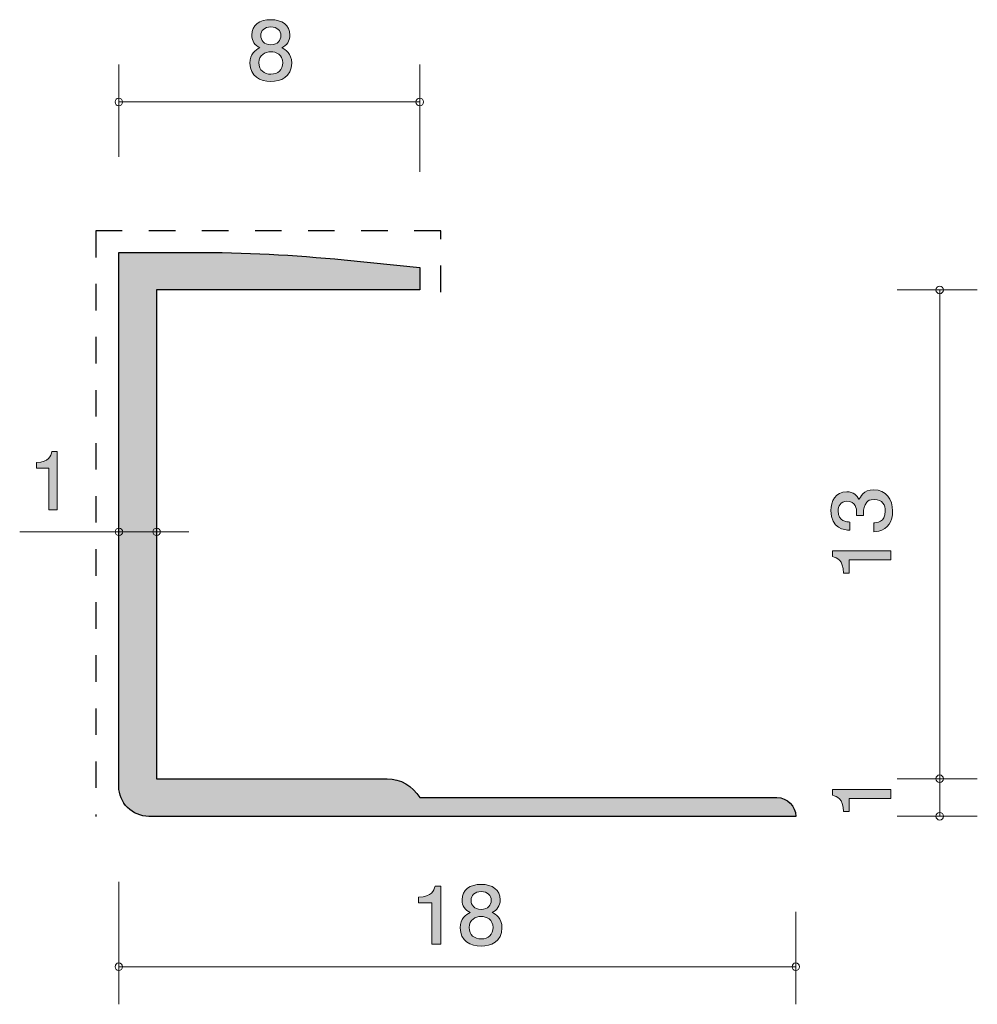
# Model space of a CAD drawing. Units: inches. Extents: x 78.2 to 103.6, y -141.7 to -115.5.
import ezdxf

# ---------------------------------------------------------------- set-up
doc = ezdxf.new("R2010")
doc.units = ezdxf.units.IN
doc.header["$MEASUREMENT"] = 0
doc.linetypes.add('AI-Linetype-1', pattern=[1.411111, 0.705556, -0.705556])
doc.layers.add('_U+30EC_U+30A4_U+30E4_U+30FC 1', color=7, linetype='Continuous')

# ---------------------------------------------------------------- blocks, each defined once
blk = doc.blocks.new('block 2')
at = {"layer": '_U+30EC_U+30A4_U+30E4_U+30FC 1', "true_color": 0xffffff}
h = blk.add_hatch(color=7, dxfattribs=at)
h.dxf.hatch_style = 2
edge = h.paths.add_edge_path()
edge.add_spline(control_points=[(84.833, -117.187), (84.548, -117.187), (84.277, -117.05), (84.277, -116.701), (84.277, -116.445), (84.428, -116.349), (84.541, -116.288), (84.408, -116.229), (84.327, -116.115), (84.327, -115.954), (84.327, -115.679), (84.539, -115.543), (84.833, -115.543), (85.136, -115.543), (85.339, -115.687), (85.339, -115.954), (85.339, -116.115), (85.256, -116.229), (85.122, -116.288), (85.217, -116.339), (85.387, -116.434), (85.387, -116.696), (85.387, -117.071), (85.089, -117.187), (84.833, -117.187)], knot_values=[0, 0, 0, 0, 1, 1, 1, 2, 2, 2, 3, 3, 3, 4, 4, 4, 5, 5, 5, 6, 6, 6, 7, 7, 7, 8, 8, 8, 8], degree=3, periodic=1)
edge = h.paths.add_edge_path()
edge.add_spline(control_points=[(84.833, -116.396), (84.679, -116.396), (84.516, -116.483), (84.516, -116.686), (84.516, -116.891), (84.652, -116.993), (84.833, -116.993), (85.032, -116.993), (85.149, -116.87), (85.149, -116.692), (85.149, -116.47), (84.976, -116.396), (84.833, -116.396)], knot_values=[0, 0, 0, 0, 1, 1, 1, 2, 2, 2, 3, 3, 3, 4, 4, 4, 4], degree=3, periodic=1)
edge = h.paths.add_edge_path()
edge.add_spline(control_points=[(84.833, -115.736), (84.657, -115.736), (84.566, -115.831), (84.566, -115.966), (84.566, -116.089), (84.643, -116.208), (84.833, -116.208), (85.023, -116.208), (85.1, -116.089), (85.1, -115.966), (85.1, -115.831), (85.007, -115.736), (84.833, -115.736)], knot_values=[0, 0, 0, 0, 1, 1, 1, 2, 2, 2, 3, 3, 3, 4, 4, 4, 4], degree=3, periodic=1)
at = {"layer": '_U+30EC_U+30A4_U+30E4_U+30FC 1', "lineweight": 0}
for points, knots in [([(84.833, -117.187), (84.548, -117.187), (84.277, -117.05), (84.277, -116.701), (84.277, -116.445), (84.428, -116.349), (84.541, -116.288), (84.408, -116.229), (84.327, -116.115), (84.327, -115.954), (84.327, -115.679), (84.539, -115.543), (84.833, -115.543), (85.136, -115.543), (85.339, -115.687), (85.339, -115.954), (85.339, -116.115), (85.256, -116.229), (85.122, -116.288), (85.217, -116.339), (85.387, -116.434), (85.387, -116.696), (85.387, -117.071), (85.089, -117.187), (84.833, -117.187)], [0, 0, 0, 0, 1, 1, 1, 2, 2, 2, 3, 3, 3, 4, 4, 4, 5, 5, 5, 6, 6, 6, 7, 7, 7, 8, 8, 8, 8]), ([(84.833, -115.736), (84.657, -115.736), (84.566, -115.831), (84.566, -115.966), (84.566, -116.089), (84.643, -116.208), (84.833, -116.208), (85.023, -116.208), (85.1, -116.089), (85.1, -115.966), (85.1, -115.831), (85.007, -115.736), (84.833, -115.736)], [0, 0, 0, 0, 1, 1, 1, 2, 2, 2, 3, 3, 3, 4, 4, 4, 4]), ([(84.833, -116.396), (84.679, -116.396), (84.516, -116.483), (84.516, -116.686), (84.516, -116.891), (84.652, -116.993), (84.833, -116.993), (85.032, -116.993), (85.149, -116.87), (85.149, -116.692), (85.149, -116.47), (84.976, -116.396), (84.833, -116.396)], [0, 0, 0, 0, 1, 1, 1, 2, 2, 2, 3, 3, 3, 4, 4, 4, 4])]:
    blk.add_open_spline(points, degree=3, knots=knots, dxfattribs=at)
blk = doc.blocks.new('block 3')
at = {"layer": '_U+30EC_U+30A4_U+30E4_U+30FC 1', "true_color": 0xffffff}
h = blk.add_hatch(color=7, dxfattribs=at)
h.dxf.hatch_style = 2
edge = h.paths.add_edge_path()
edge.add_spline(control_points=[(89.114, -140.136), (89.114, -140.136), (89.114, -139.032), (89.114, -139.032), (89.114, -139.032), (88.762, -139.032), (88.762, -139.032), (88.762, -139.032), (88.762, -138.884), (88.762, -138.884), (89.116, -138.869), (89.166, -138.706), (89.198, -138.592), (89.198, -138.592), (89.354, -138.592), (89.354, -138.592), (89.354, -138.592), (89.354, -140.136), (89.354, -140.136), (89.354, -140.136), (89.114, -140.136), (89.114, -140.136)], knot_values=[0, 0, 0, 0, 1, 1, 1, 2, 2, 2, 3, 3, 3, 4, 4, 4, 5, 5, 5, 6, 6, 6, 7, 7, 7, 7], degree=3, periodic=1)
h = blk.add_hatch(color=7, dxfattribs=at)
h.dxf.hatch_style = 2
edge = h.paths.add_edge_path()
edge.add_spline(control_points=[(90.424, -140.187), (90.139, -140.187), (89.868, -140.049), (89.868, -139.7), (89.868, -139.444), (90.019, -139.349), (90.132, -139.288), (89.999, -139.229), (89.917, -139.114), (89.917, -138.953), (89.917, -138.679), (90.13, -138.543), (90.424, -138.543), (90.727, -138.543), (90.93, -138.687), (90.93, -138.953), (90.93, -139.114), (90.847, -139.229), (90.713, -139.288), (90.808, -139.339), (90.978, -139.434), (90.978, -139.696), (90.978, -140.071), (90.679, -140.187), (90.424, -140.187)], knot_values=[0, 0, 0, 0, 1, 1, 1, 2, 2, 2, 3, 3, 3, 4, 4, 4, 5, 5, 5, 6, 6, 6, 7, 7, 7, 8, 8, 8, 8], degree=3, periodic=1)
edge = h.paths.add_edge_path()
edge.add_spline(control_points=[(90.424, -139.396), (90.27, -139.396), (90.108, -139.483), (90.108, -139.686), (90.108, -139.891), (90.243, -139.992), (90.424, -139.992), (90.623, -139.992), (90.74, -139.869), (90.74, -139.692), (90.74, -139.47), (90.566, -139.396), (90.424, -139.396)], knot_values=[0, 0, 0, 0, 1, 1, 1, 2, 2, 2, 3, 3, 3, 4, 4, 4, 4], degree=3, periodic=1)
edge = h.paths.add_edge_path()
edge.add_spline(control_points=[(90.424, -138.736), (90.248, -138.736), (90.157, -138.831), (90.157, -138.966), (90.157, -139.089), (90.234, -139.207), (90.424, -139.207), (90.614, -139.207), (90.691, -139.089), (90.691, -138.966), (90.691, -138.831), (90.598, -138.736), (90.424, -138.736)], knot_values=[0, 0, 0, 0, 1, 1, 1, 2, 2, 2, 3, 3, 3, 4, 4, 4, 4], degree=3, periodic=1)
at = {"layer": '_U+30EC_U+30A4_U+30E4_U+30FC 1', "lineweight": 0}
for points, knots in [([(89.114, -140.136), (89.114, -140.136), (89.114, -139.032), (89.114, -139.032), (89.114, -139.032), (88.762, -139.032), (88.762, -139.032), (88.762, -139.032), (88.762, -138.884), (88.762, -138.884), (89.116, -138.869), (89.166, -138.706), (89.198, -138.592), (89.198, -138.592), (89.354, -138.592), (89.354, -138.592), (89.354, -138.592), (89.354, -140.136), (89.354, -140.136), (89.354, -140.136), (89.114, -140.136), (89.114, -140.136)], [0, 0, 0, 0, 1, 1, 1, 2, 2, 2, 3, 3, 3, 4, 4, 4, 5, 5, 5, 6, 6, 6, 7, 7, 7, 7]), ([(90.424, -140.187), (90.139, -140.187), (89.868, -140.049), (89.868, -139.7), (89.868, -139.444), (90.019, -139.349), (90.132, -139.288), (89.999, -139.229), (89.917, -139.114), (89.917, -138.953), (89.917, -138.679), (90.13, -138.543), (90.424, -138.543), (90.727, -138.543), (90.93, -138.687), (90.93, -138.953), (90.93, -139.114), (90.847, -139.229), (90.713, -139.288), (90.808, -139.339), (90.978, -139.434), (90.978, -139.696), (90.978, -140.071), (90.679, -140.187), (90.424, -140.187)], [0, 0, 0, 0, 1, 1, 1, 2, 2, 2, 3, 3, 3, 4, 4, 4, 5, 5, 5, 6, 6, 6, 7, 7, 7, 8, 8, 8, 8]), ([(90.424, -138.736), (90.248, -138.736), (90.157, -138.831), (90.157, -138.966), (90.157, -139.089), (90.234, -139.207), (90.424, -139.207), (90.614, -139.207), (90.691, -139.089), (90.691, -138.966), (90.691, -138.831), (90.598, -138.736), (90.424, -138.736)], [0, 0, 0, 0, 1, 1, 1, 2, 2, 2, 3, 3, 3, 4, 4, 4, 4]), ([(90.424, -139.396), (90.27, -139.396), (90.108, -139.483), (90.108, -139.686), (90.108, -139.891), (90.243, -139.992), (90.424, -139.992), (90.623, -139.992), (90.74, -139.869), (90.74, -139.692), (90.74, -139.47), (90.566, -139.396), (90.424, -139.396)], [0, 0, 0, 0, 1, 1, 1, 2, 2, 2, 3, 3, 3, 4, 4, 4, 4])]:
    blk.add_open_spline(points, degree=3, knots=knots, dxfattribs=at)
blk = doc.blocks.new('block 4')
at = {"layer": '_U+30EC_U+30A4_U+30E4_U+30FC 1', "true_color": 0xffffff}
h = blk.add_hatch(color=7, dxfattribs=at)
h.dxf.hatch_style = 2
edge = h.paths.add_edge_path()
edge.add_spline(control_points=[(101.364, -128.608), (101.364, -128.709), (101.343, -128.942), (101.157, -129.076), (101.045, -129.155), (100.946, -129.159), (100.861, -129.164), (100.861, -129.164), (100.861, -128.929), (100.861, -128.929), (100.935, -128.926), (101.17, -128.915), (101.17, -128.612), (101.17, -128.465), (101.1, -128.303), (100.872, -128.303), (100.755, -128.303), (100.707, -128.343), (100.675, -128.377), (100.601, -128.456), (100.588, -128.581), (100.588, -128.64), (100.588, -128.66), (100.59, -128.698), (100.594, -128.728), (100.594, -128.728), (100.4, -128.728), (100.4, -128.728), (100.406, -128.687), (100.408, -128.642), (100.408, -128.635), (100.408, -128.565), (100.387, -128.352), (100.15, -128.352), (99.973, -128.352), (99.917, -128.492), (99.917, -128.61), (99.917, -128.893), (100.15, -128.902), (100.222, -128.906), (100.222, -128.906), (100.222, -129.123), (100.222, -129.123), (100.097, -129.114), (99.721, -129.085), (99.721, -128.596), (99.721, -128.357), (99.848, -128.099), (100.144, -128.099), (100.33, -128.099), (100.412, -128.201), (100.474, -128.307), (100.501, -128.242), (100.582, -128.047), (100.859, -128.047), (101.197, -128.047), (101.364, -128.312), (101.364, -128.608)], knot_values=[0, 0, 0, 0, 1, 1, 1, 2, 2, 2, 3, 3, 3, 4, 4, 4, 5, 5, 5, 6, 6, 6, 7, 7, 7, 8, 8, 8, 9, 9, 9, 10, 10, 10, 11, 11, 11, 12, 12, 12, 13, 13, 13, 14, 14, 14, 15, 15, 15, 16, 16, 16, 17, 17, 17, 18, 18, 18, 19, 19, 19, 19], degree=3, periodic=1)
h = blk.add_hatch(color=7, dxfattribs=at)
h.dxf.hatch_style = 2
edge = h.paths.add_edge_path()
edge.add_spline(control_points=[(101.314, -129.909), (101.314, -129.909), (100.21, -129.909), (100.21, -129.909), (100.21, -129.909), (100.21, -130.261), (100.21, -130.261), (100.21, -130.261), (100.061, -130.261), (100.061, -130.261), (100.047, -129.906), (99.884, -129.857), (99.769, -129.825), (99.769, -129.825), (99.769, -129.669), (99.769, -129.669), (99.769, -129.669), (101.314, -129.669), (101.314, -129.669), (101.314, -129.669), (101.314, -129.909), (101.314, -129.909)], knot_values=[0, 0, 0, 0, 1, 1, 1, 2, 2, 2, 3, 3, 3, 4, 4, 4, 5, 5, 5, 6, 6, 6, 7, 7, 7, 7], degree=3, periodic=1)
at = {"layer": '_U+30EC_U+30A4_U+30E4_U+30FC 1', "lineweight": 0}
for points, knots in [([(101.364, -128.608), (101.364, -128.709), (101.343, -128.942), (101.157, -129.076), (101.045, -129.155), (100.946, -129.159), (100.861, -129.164), (100.861, -129.164), (100.861, -128.929), (100.861, -128.929), (100.935, -128.926), (101.17, -128.915), (101.17, -128.612), (101.17, -128.465), (101.1, -128.303), (100.872, -128.303), (100.755, -128.303), (100.707, -128.343), (100.675, -128.377), (100.601, -128.456), (100.588, -128.581), (100.588, -128.64), (100.588, -128.66), (100.59, -128.698), (100.594, -128.728), (100.594, -128.728), (100.4, -128.728), (100.4, -128.728), (100.406, -128.687), (100.408, -128.642), (100.408, -128.635), (100.408, -128.565), (100.387, -128.352), (100.15, -128.352), (99.973, -128.352), (99.917, -128.492), (99.917, -128.61), (99.917, -128.893), (100.15, -128.902), (100.222, -128.906), (100.222, -128.906), (100.222, -129.123), (100.222, -129.123), (100.097, -129.114), (99.721, -129.085), (99.721, -128.596), (99.721, -128.357), (99.848, -128.099), (100.144, -128.099), (100.33, -128.099), (100.412, -128.201), (100.474, -128.307), (100.501, -128.242), (100.582, -128.047), (100.859, -128.047), (101.197, -128.047), (101.364, -128.312), (101.364, -128.608)], [0, 0, 0, 0, 1, 1, 1, 2, 2, 2, 3, 3, 3, 4, 4, 4, 5, 5, 5, 6, 6, 6, 7, 7, 7, 8, 8, 8, 9, 9, 9, 10, 10, 10, 11, 11, 11, 12, 12, 12, 13, 13, 13, 14, 14, 14, 15, 15, 15, 16, 16, 16, 17, 17, 17, 18, 18, 18, 19, 19, 19, 19]), ([(101.314, -129.909), (101.314, -129.909), (100.21, -129.909), (100.21, -129.909), (100.21, -129.909), (100.21, -130.261), (100.21, -130.261), (100.21, -130.261), (100.061, -130.261), (100.061, -130.261), (100.047, -129.906), (99.884, -129.857), (99.769, -129.825), (99.769, -129.825), (99.769, -129.669), (99.769, -129.669), (99.769, -129.669), (101.314, -129.669), (101.314, -129.669), (101.314, -129.669), (101.314, -129.909), (101.314, -129.909)], [0, 0, 0, 0, 1, 1, 1, 2, 2, 2, 3, 3, 3, 4, 4, 4, 5, 5, 5, 6, 6, 6, 7, 7, 7, 7])]:
    blk.add_open_spline(points, degree=3, knots=knots, dxfattribs=at)
blk = doc.blocks.new('block 5')
at = {"layer": '_U+30EC_U+30A4_U+30E4_U+30FC 1', "true_color": 0xffffff}
h = blk.add_hatch(color=7, dxfattribs=at)
h.dxf.hatch_style = 2
edge = h.paths.add_edge_path()
edge.add_spline(control_points=[(101.314, -136.255), (101.314, -136.255), (100.21, -136.255), (100.21, -136.255), (100.21, -136.255), (100.21, -136.607), (100.21, -136.607), (100.21, -136.607), (100.061, -136.607), (100.061, -136.607), (100.047, -136.252), (99.884, -136.203), (99.769, -136.171), (99.769, -136.171), (99.769, -136.015), (99.769, -136.015), (99.769, -136.015), (101.314, -136.015), (101.314, -136.015), (101.314, -136.015), (101.314, -136.255), (101.314, -136.255)], knot_values=[0, 0, 0, 0, 1, 1, 1, 2, 2, 2, 3, 3, 3, 4, 4, 4, 5, 5, 5, 6, 6, 6, 7, 7, 7, 7], degree=3, periodic=1)
at = {"layer": '_U+30EC_U+30A4_U+30E4_U+30FC 1', "lineweight": 0}
blk.add_open_spline([(101.314, -136.255), (101.314, -136.255), (100.21, -136.255), (100.21, -136.255), (100.21, -136.255), (100.21, -136.607), (100.21, -136.607), (100.21, -136.607), (100.061, -136.607), (100.061, -136.607), (100.047, -136.252), (99.884, -136.203), (99.769, -136.171), (99.769, -136.171), (99.769, -136.015), (99.769, -136.015), (99.769, -136.015), (101.314, -136.015), (101.314, -136.015), (101.314, -136.015), (101.314, -136.255), (101.314, -136.255)], degree=3, knots=[0, 0, 0, 0, 1, 1, 1, 2, 2, 2, 3, 3, 3, 4, 4, 4, 5, 5, 5, 6, 6, 6, 7, 7, 7, 7], dxfattribs=at)
blk = doc.blocks.new('block 6')
at = {"layer": '_U+30EC_U+30A4_U+30E4_U+30FC 1', "true_color": 0xffffff}
h = blk.add_hatch(color=7, dxfattribs=at)
h.dxf.hatch_style = 2
edge = h.paths.add_edge_path()
edge.add_spline(control_points=[(78.932, -128.576), (78.932, -128.576), (78.932, -127.472), (78.932, -127.472), (78.932, -127.472), (78.602, -127.472), (78.602, -127.472), (78.602, -127.472), (78.602, -127.323), (78.602, -127.323), (78.934, -127.309), (78.981, -127.146), (79.01, -127.032), (79.01, -127.032), (79.156, -127.032), (79.156, -127.032), (79.156, -127.032), (79.156, -128.576), (79.156, -128.576), (79.156, -128.576), (78.932, -128.576), (78.932, -128.576)], knot_values=[0, 0, 0, 0, 1, 1, 1, 2, 2, 2, 3, 3, 3, 4, 4, 4, 5, 5, 5, 6, 6, 6, 7, 7, 7, 7], degree=3, periodic=1)
at = {"layer": '_U+30EC_U+30A4_U+30E4_U+30FC 1', "lineweight": 0}
blk.add_open_spline([(78.932, -128.576), (78.932, -128.576), (78.932, -127.472), (78.932, -127.472), (78.932, -127.472), (78.602, -127.472), (78.602, -127.472), (78.602, -127.472), (78.602, -127.323), (78.602, -127.323), (78.934, -127.309), (78.981, -127.146), (79.01, -127.032), (79.01, -127.032), (79.156, -127.032), (79.156, -127.032), (79.156, -127.032), (79.156, -128.576), (79.156, -128.576), (79.156, -128.576), (78.932, -128.576), (78.932, -128.576)], degree=3, knots=[0, 0, 0, 0, 1, 1, 1, 2, 2, 2, 3, 3, 3, 4, 4, 4, 5, 5, 5, 6, 6, 6, 7, 7, 7, 7], dxfattribs=at)

msp = doc.modelspace()

# ---------------------------------------------------------------- hatches: boundary and pattern name
at = {"layer": '_U+30EC_U+30A4_U+30E4_U+30FC 1', "true_color": 0xb2b2b2}
h = msp.add_hatch(color=253, dxfattribs=at)
h.dxf.hatch_style = 2
edge = h.paths.add_edge_path()
edge.add_spline(control_points=[(98.29, -136.233), (98.29, -136.233), (88.79, -136.233), (88.79, -136.233), (88.611, -135.923), (88.281, -135.733), (87.925, -135.733), (87.925, -135.733), (81.79, -135.733), (81.79, -135.733), (81.79, -135.733), (81.79, -122.733), (81.79, -122.733), (81.79, -122.733), (88.79, -122.733), (88.79, -122.733), (88.79, -122.733), (88.79, -122.132), (88.79, -122.132), (88.79, -122.132), (86.78, -121.932), (86.78, -121.932), (85.454, -121.799), (84.123, -121.733), (82.791, -121.733), (82.791, -121.733), (80.79, -121.733), (80.79, -121.733), (80.79, -121.733), (80.79, -135.933), (80.79, -135.933), (80.79, -136.374), (81.149, -136.733), (81.59, -136.733), (81.59, -136.733), (98.789, -136.733), (98.789, -136.733), (98.789, -136.456), (98.566, -136.233), (98.29, -136.233)], knot_values=[0, 0, 0, 0, 1, 1, 1, 2, 2, 2, 3, 3, 3, 4, 4, 4, 5, 5, 5, 6, 6, 6, 7, 7, 7, 8, 8, 8, 9, 9, 9, 10, 10, 10, 11, 11, 11, 12, 12, 12, 13, 13, 13, 13], degree=3, periodic=1)

# ---------------------------------------------------------------- linework, layer by layer
at = {"layer": '_U+30EC_U+30A4_U+30E4_U+30FC 1', "color": 7, "lineweight": 9, "true_color": 0xffffff}
for points in [[(80.79, -119.192), (80.79, -116.733)], [(88.79, -119.593), (88.79, -116.733)], [(80.79, -117.732), (88.79, -117.732)], [(101.488, -122.733), (103.615, -122.733)], [(102.615, -135.733), (102.615, -122.733)], [(82.656, -129.165), (78.156, -129.165)], [(102.616, -136.731), (102.616, -133.93)], [(101.488, -135.733), (103.615, -135.733)], [(101.488, -136.731), (103.615, -136.731)], [(80.79, -138.473), (80.79, -141.732)], [(98.789, -139.272), (98.789, -141.732)], [(80.79, -140.733), (98.789, -140.733)]]:
    msp.add_lwpolyline(points, dxfattribs=at)
at = {"layer": '_U+30EC_U+30A4_U+30E4_U+30FC 1', "color": 251, "linetype": 'AI-Linetype-1', "lineweight": 25, "true_color": 0x595959}
msp.add_lwpolyline([(89.351, -122.791), (89.351, -121.16), (80.179, -121.16), (80.179, -136.733)], dxfattribs=at)
at = {"layer": '_U+30EC_U+30A4_U+30E4_U+30FC 1', "color": 7, "lineweight": 9, "true_color": 0xffffff}
for points in [[(80.89, -117.732), (80.89, -117.677), (80.846, -117.632), (80.79, -117.632), (80.735, -117.632), (80.691, -117.677), (80.691, -117.732), (80.691, -117.788), (80.735, -117.833), (80.79, -117.833), (80.846, -117.833), (80.89, -117.788), (80.89, -117.732)], [(88.891, -117.732), (88.891, -117.677), (88.846, -117.632), (88.79, -117.632), (88.735, -117.632), (88.69, -117.677), (88.69, -117.732), (88.69, -117.788), (88.735, -117.833), (88.79, -117.833), (88.846, -117.833), (88.891, -117.788), (88.891, -117.732)], [(102.715, -122.733), (102.715, -122.677), (102.67, -122.633), (102.615, -122.633), (102.56, -122.633), (102.515, -122.677), (102.515, -122.733), (102.515, -122.788), (102.56, -122.832), (102.615, -122.832), (102.67, -122.832), (102.715, -122.788), (102.715, -122.733)], [(80.894, -129.165), (80.894, -129.11), (80.85, -129.065), (80.795, -129.065), (80.739, -129.065), (80.695, -129.11), (80.695, -129.165), (80.695, -129.22), (80.739, -129.265), (80.795, -129.265), (80.85, -129.265), (80.894, -129.22), (80.894, -129.165)], [(81.894, -129.165), (81.894, -129.11), (81.849, -129.065), (81.794, -129.065), (81.739, -129.065), (81.694, -129.11), (81.694, -129.165), (81.694, -129.22), (81.739, -129.265), (81.794, -129.265), (81.849, -129.265), (81.894, -129.22), (81.894, -129.165)], [(102.715, -135.733), (102.715, -135.677), (102.67, -135.632), (102.615, -135.632), (102.56, -135.632), (102.515, -135.677), (102.515, -135.733), (102.515, -135.788), (102.56, -135.833), (102.615, -135.833), (102.67, -135.833), (102.715, -135.788), (102.715, -135.733)], [(102.716, -136.732), (102.716, -136.676), (102.671, -136.631), (102.616, -136.631), (102.561, -136.631), (102.516, -136.676), (102.516, -136.732), (102.516, -136.787), (102.561, -136.832), (102.616, -136.832), (102.671, -136.832), (102.716, -136.787), (102.716, -136.732)], [(80.89, -140.733), (80.89, -140.677), (80.846, -140.633), (80.79, -140.633), (80.735, -140.633), (80.691, -140.677), (80.691, -140.733), (80.691, -140.788), (80.735, -140.832), (80.79, -140.832), (80.846, -140.832), (80.89, -140.788), (80.89, -140.733)], [(98.889, -140.733), (98.889, -140.677), (98.845, -140.633), (98.789, -140.633), (98.734, -140.633), (98.69, -140.677), (98.69, -140.733), (98.69, -140.788), (98.734, -140.832), (98.789, -140.832), (98.845, -140.832), (98.889, -140.788), (98.889, -140.733)]]:
    msp.add_open_spline(points, degree=3, knots=[0, 0, 0, 0, 1, 1, 1, 2, 2, 2, 3, 3, 3, 4, 4, 4, 4], dxfattribs=at)
at = {"layer": '_U+30EC_U+30A4_U+30E4_U+30FC 1', "lineweight": 0}
msp.add_open_spline([(98.29, -136.233), (98.29, -136.233), (88.79, -136.233), (88.79, -136.233), (88.611, -135.923), (88.281, -135.733), (87.925, -135.733), (87.925, -135.733), (81.79, -135.733), (81.79, -135.733), (81.79, -135.733), (81.79, -122.733), (81.79, -122.733), (81.79, -122.733), (88.79, -122.733), (88.79, -122.733), (88.79, -122.733), (88.79, -122.132), (88.79, -122.132), (88.79, -122.132), (86.78, -121.932), (86.78, -121.932), (85.454, -121.799), (84.123, -121.733), (82.791, -121.733), (82.791, -121.733), (80.79, -121.733), (80.79, -121.733), (80.79, -121.733), (80.79, -135.933), (80.79, -135.933), (80.79, -136.374), (81.149, -136.733), (81.59, -136.733), (81.59, -136.733), (98.789, -136.733), (98.789, -136.733), (98.789, -136.456), (98.566, -136.233), (98.29, -136.233)], degree=3, knots=[0, 0, 0, 0, 1, 1, 1, 2, 2, 2, 3, 3, 3, 4, 4, 4, 5, 5, 5, 6, 6, 6, 7, 7, 7, 8, 8, 8, 9, 9, 9, 10, 10, 10, 11, 11, 11, 12, 12, 12, 13, 13, 13, 13], dxfattribs=at)
at = {"layer": '_U+30EC_U+30A4_U+30E4_U+30FC 1', "color": 7, "lineweight": 25, "true_color": 0xffffff}
msp.add_open_spline([(86.78, -121.932), (85.454, -121.799), (84.123, -121.733), (82.791, -121.733), (82.791, -121.733), (80.79, -121.733), (80.79, -121.733), (80.79, -121.733), (80.79, -135.933), (80.79, -135.933), (80.79, -136.374), (81.149, -136.733), (81.59, -136.733), (81.59, -136.733), (98.789, -136.733), (98.789, -136.733), (98.789, -136.456), (98.566, -136.233), (98.29, -136.233), (98.29, -136.233), (88.79, -136.233), (88.79, -136.233), (88.611, -135.923), (88.281, -135.733), (87.925, -135.733), (87.925, -135.733), (81.79, -135.733), (81.79, -135.733), (81.79, -135.733), (81.79, -122.733), (81.79, -122.733), (81.79, -122.733), (88.79, -122.733), (88.79, -122.733), (88.79, -122.733), (88.79, -122.132), (88.79, -122.132), (88.79, -122.132), (86.78, -121.932), (86.78, -121.932)], degree=3, knots=[0, 0, 0, 0, 1, 1, 1, 2, 2, 2, 3, 3, 3, 4, 4, 4, 5, 5, 5, 6, 6, 6, 7, 7, 7, 8, 8, 8, 9, 9, 9, 10, 10, 10, 11, 11, 11, 12, 12, 12, 13, 13, 13, 13], dxfattribs=at)

# ---------------------------------------------------------------- block references
at = {"layer": '_U+30EC_U+30A4_U+30E4_U+30FC 1'}
for name in ['block 2', 'block 6', 'block 4', 'block 5', 'block 3']:
    msp.add_blockref(name, (0, 0), dxfattribs=at)

doc.saveas('drawing.dxf')
